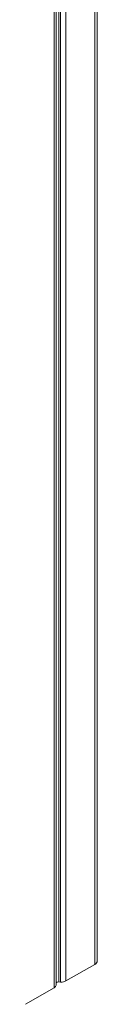
# Model space of a CAD drawing. Units: millimetres. Extents: x -21917 to 13436, y -3169 to 9189.
# Drawn here: x 9262 to 9313, y -2702 to -1937 of the extents above; entities that cross this region are included whole.
import ezdxf

# ---------------------------------------------------------------- set-up
doc = ezdxf.new("R2010")
doc.units = ezdxf.units.MM

msp = doc.modelspace()

# ---------------------------------------------------------------- linework, layer by layer
at = {"color": 8, "linetype": 'Continuous', "lineweight": 15}
for p, q in [((9279.83, -664.57), (9279.83, -2688.82)), ((9283.31, -663.41), (9283.31, -2684.32)), ((9284.8, -662.87), (9284.8, -2684.42)), ((9288.89, -1280.57), (9288.89, -2683.59)), ((9311.23, -1306.94), (9311.23, -2670.69))]:
    msp.add_line(p, q, dxfattribs=at)
at = {"color": 7, "linetype": 'Continuous', "lineweight": 15}
for p, q in [((9281.3, -2686.77), (9281.3, -664.12)), ((9313.28, -2667.83), (9313.28, -1306.8)), ((9288.89, -2683.59), (9311.23, -2670.69)), ((9257.49, -2701.71), (9279.83, -2688.82)), ((9283.31, -2684.32), (9284.8, -2684.42))]:
    msp.add_line(p, q, dxfattribs=at)
for centre, radius, start, end in [((9309.78, -2667.48), 3.52, 294.37858, 354.3024), ((9278.85, -2686.56), 2.46, 293.59919, 355.07593), ((9282.97, -2686.76), 2.46, 82.14692, 132.84389), ((9285.43, -2677), 7.44, 265.17975, 297.71637)]:
    msp.add_arc(centre, radius, start, end, dxfattribs=at)

doc.saveas('drawing.dxf')
